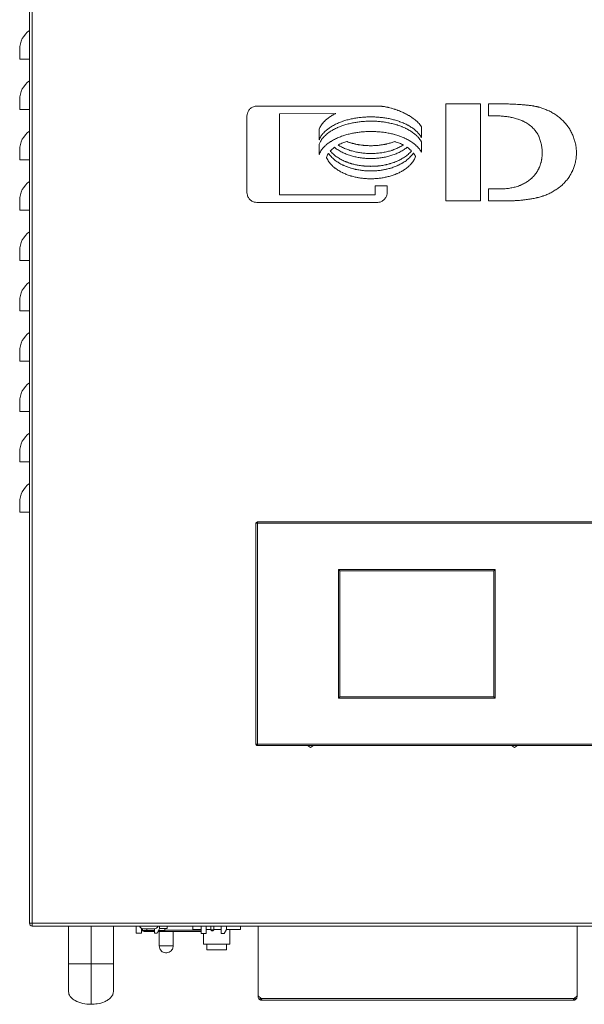
# Model space of a CAD drawing. Units: millimetres. Extents: x -313 to 1031, y -354 to 623.
# Drawn here: x -49 to 153, y -95 to 257 of the extents above; entities that cross this region are included whole.
import ezdxf

# ---------------------------------------------------------------- set-up
doc = ezdxf.new("R2010")
doc.units = ezdxf.units.MM

msp = doc.modelspace()

# ---------------------------------------------------------------- linework, layer by layer
at = {"color": 7, "linetype": 'Continuous', "lineweight": 18}
for p, q in [((-45.07, 345.64), (-45.07, -66.36)), ((-44.07, 345.64), (-44.07, -66.36)), ((79.29, 225.87), (36.27, 225.87)), ((103.85, 226.64), (116.26, 226.64)), ((103.85, 191.95), (103.85, 226.64)), ((116.26, 226.64), (116.26, 222.34)), ((119.1, 226.64), (119.1, 222.34)), ((123.73, 226.64), (119.1, 226.64)), ((123.93, 226.64), (123.73, 226.64)), ((32.7, 222.25), (32.7, 195.01)), ((44.29, 223.13), (64.46, 223.2)), ((44.29, 194.12), (44.29, 223.13)), ((116.26, 222.34), (116.23, 222.34)), ((116.23, 222.34), (116.23, 196.23)), ((119.1, 222.34), (122.63, 222.34)), ((95.06, 214.63), (95.06, 218.45)), ((58.54, 217.62), (58.54, 213.79)), ((58.54, 212.27), (58.54, 208.58)), ((95.06, 209.41), (95.06, 213.1)), ((82.85, 197.3), (78.52, 197.3)), ((78.52, 197.3), (78.52, 194.12)), ((82.85, 195.01), (82.85, 197.3)), ((78.52, 194.12), (44.29, 194.12)), ((116.23, 196.23), (116.26, 196.23)), ((116.26, 196.23), (116.26, 191.94)), ((123.26, 196.23), (119.1, 196.23)), ((119.1, 196.23), (119.1, 191.94)), ((36.27, 191.39), (79.29, 191.39)), ((116.26, 191.94), (103.85, 191.95)), ((119.1, 191.94), (124.81, 191.93)), ((35.93, -2.36), (35.93, 76.64)), ((35.93, 76.64), (36.43, 76.64)), ((36.43, 77.14), (235.43, 77.14)), ((36.43, 76.64), (36.43, 77.14)), ((36.43, 76.64), (235.43, 76.64)), ((36.43, -2.36), (36.43, 76.64)), ((121.43, 60.14), (65.43, 60.14)), ((65.43, 60.14), (65.43, 14.14)), ((65.43, 60.14), (65.93, 59.64)), ((120.93, 59.64), (121.43, 60.14)), ((121.43, 14.14), (121.43, 60.14)), ((120.93, 59.64), (65.93, 59.64)), ((65.93, 59.64), (65.93, 14.64)), ((120.93, 14.64), (120.93, 59.64)), ((65.93, 14.64), (65.43, 14.14)), ((65.43, 14.14), (121.43, 14.14)), ((65.93, 14.64), (120.93, 14.64)), ((120.93, 14.64), (121.43, 14.14)), ((35.93, -2.36), (36.43, -2.36)), ((235.43, -2.36), (36.43, -2.36)), ((36.43, -2.86), (36.43, -2.36)), ((235.43, -2.86), (36.43, -2.86)), ((55.43, -3.48), (54.35, -2.86)), ((56.5, -2.86), (55.43, -3.48)), ((128.43, -3.48), (127.35, -2.86)), ((129.5, -2.86), (128.43, -3.48)), ((-45.07, -66.36), (-44.07, -66.36)), ((-44.07, -66.36), (315.93, -66.36)), ((-44.07, -66.36), (-44.07, -67.36)), ((-44.07, -67.36), (315.93, -67.36)), ((-31.07, -67.36), (-31.07, -80.86)), ((-23.07, -67.36), (-23.07, -80.86)), ((-15.07, -80.86), (-15.07, -67.36)), ((-6.87, -69.86), (-6.87, -67.36)), ((-5.07, -69.86), (-6.87, -69.86)), ((-5.07, -68.13), (-5.07, -69.86)), ((-5.07, -68.26), (-4.81, -68.26)), ((-4.62, -68.96), (-4.62, -68.32)), ((-4.62, -68.96), (-3.12, -68.96)), ((-3.9, -69.36), (-3.04, -69.36)), ((-3.12, -68.36), (-3.12, -68.96)), ((-3.12, -68.96), (-0.37, -68.96)), ((-3.07, -69.16), (-0.37, -69.16)), ((-3.04, -69.36), (-0.37, -69.36)), ((-0.37, -69.86), (-0.37, -68.35)), ((0.63, -69.86), (-0.37, -69.86)), ((1.43, -68.36), (0.63, -69.86)), ((0.89, -69.36), (16.33, -69.36)), ((1.11, -68.96), (3.28, -68.96)), ((1.32, -69.36), (1.32, -74.46)), ((1.43, -67.36), (1.43, -68.36)), ((1.43, -68.26), (4.13, -68.26)), ((3.28, -68.26), (3.28, -68.96)), ((16.33, -68.86), (3.28, -68.86)), ((4.13, -68.26), (4.13, -67.36)), ((6.32, -74.46), (6.32, -69.36)), ((13.33, -67.36), (13.33, -68.61)), ((13.33, -68.61), (16.33, -68.61)), ((16.33, -70.06), (16.33, -67.36)), ((18.13, -70.06), (16.33, -70.06)), ((17.13, -70.06), (17.13, -73.86)), ((18.13, -67.36), (18.13, -70.06)), ((18.13, -68.61), (19.83, -68.61)), ((19.83, -68.76), (19.83, -67.36)), ((19.83, -68.76), (20.83, -68.76)), ((20.13, -69.06), (19.83, -68.76)), ((20.13, -69.06), (20.53, -69.06)), ((20.53, -69.06), (20.83, -68.76)), ((20.83, -68.76), (20.83, -67.36)), ((20.83, -68.61), (23.53, -68.61)), ((23.53, -70.06), (23.53, -67.36)), ((24.53, -70.06), (23.53, -70.06)), ((25.33, -68.56), (24.53, -70.06)), ((25.3, -68.61), (30.33, -68.61)), ((25.33, -67.36), (25.33, -68.56)), ((26.53, -73.86), (26.53, -68.61)), ((30.33, -68.61), (30.33, -67.36)), ((36.73, -92.38), (36.73, -67.36)), ((150.73, -92.38), (150.73, -67.36)), ((17.13, -73.86), (26.53, -73.86)), ((18.33, -73.86), (18.33, -75.86)), ((25.33, -75.86), (25.33, -73.86)), ((1.32, -74.46), (1.75, -74.46)), ((1.75, -74.46), (6.32, -74.46)), ((18.33, -75.86), (25.33, -75.86)), ((-31.07, -80.87), (-31.07, -90.86)), ((-23.07, -95.36), (-23.07, -80.86)), ((-15.07, -90.86), (-15.07, -80.85)), ((36.73, -92.38), (37.74, -93.26)), ((36.73, -92.66), (36.73, -92.38)), ((37.56, -93.11), (37.17, -93.59)), ((37.74, -93.26), (149.71, -93.26)), ((37.93, -93.59), (37.93, -93.86)), ((37.93, -93.86), (149.53, -93.86)), ((149.53, -93.59), (149.53, -93.86)), ((149.71, -93.26), (150.73, -92.38)), ((149.89, -93.11), (150.28, -93.59)), ((150.73, -92.38), (150.73, -92.66))]:
    msp.add_line(p, q, dxfattribs=at)
for centre, radius, start, end in [((-40.57, 246.22), 8, 124.2289, 180), ((-40.57, 228.22), 8, 124.2289, 180), ((-40.57, 210.22), 8, 124.2289, 180), ((-40.57, 192.22), 8, 124.2289, 180), ((-40.57, 174.22), 8, 124.2289, 180), ((-40.57, 156.22), 8, 124.2289, 180), ((-40.57, 138.22), 8, 124.2289, 180), ((-40.57, 120.22), 8, 124.2289, 180), ((-40.57, 102.22), 8, 124.2289, 180), ((-40.57, 84.22), 8, 124.2289, 180), ((36.43, 76.64), 0.5, 90, 180), ((-44.07, -66.36), 1, 180, 270), ((-4.27, -66.86), 1.5, 199.4712, 270), ((-4.42, -68.96), 0.2, 180, 270), ((-3.9, -68.86), 0.5, 224.7976, 269.9993), ((-3.04, -68.86), 0.5, 225.2437, 269.9995), ((-2.87, -69), 0.245, 168.9469, 218.6314), ((-5.39, -69.19), 2.35, 355.8893, 0.7597), ((-0.47, -66.86), 1.5, 270, 340.5288), ((37.93, -92.66), 1.2, 180, 230.917), ((149.53, -92.66), 1.2, 309.083, 0)]:
    msp.add_arc(centre, radius, start, end, dxfattribs=at)
for points, knots in [([(-48.57, 246.22), (-48.57, 246.22), (-48.57, 246.14), (-48.57, 245.79), (-48.57, 245.52), (-48.57, 244.82), (-48.57, 244.4), (-48.57, 243.52), (-48.57, 243.06), (-48.57, 242.64)], [0, 0, 0, 0, 0.25, 0.25, 0.5, 0.5, 0.75, 0.75, 1, 1, 1, 1]), ([(-45.07, 242.64), (-45.2, 242.64), (-46.13, 242.64), (-47.37, 242.64), (-48.42, 242.64), (-48.53, 242.64), (-48.57, 242.64)], [0, 0, 0, 0, 0.0548896, 0.4029175, 0.7509454, 1, 1, 1, 1]), ([(-48.57, 228.22), (-48.57, 228.22), (-48.57, 228.14), (-48.57, 227.79), (-48.57, 227.52), (-48.57, 226.82), (-48.57, 226.4), (-48.57, 225.52), (-48.57, 225.06), (-48.57, 224.64)], [0, 0, 0, 0, 0.25, 0.25, 0.5, 0.5, 0.75, 0.75, 1, 1, 1, 1]), ([(36.27, 225.87), (36.2, 225.87), (35.87, 225.86), (35.34, 225.77), (34.54, 225.46), (33.88, 224.99), (33.37, 224.38), (33.06, 223.87), (32.78, 223.17), (32.73, 222.61), (32.7, 222.25)], [0, 0, 0, 0, 0.035574, 0.178763, 0.282825, 0.493116, 0.599194, 0.705271, 0.811352, 1, 1, 1, 1]), ([(95.06, 218.45), (95.03, 218.5), (94.87, 218.8), (94.52, 219.29), (93.99, 219.89), (93.51, 220.35), (93.1, 220.7), (92.69, 221.04), (92.27, 221.36), (91.83, 221.67), (91.39, 221.96), (90.93, 222.25), (90.36, 222.59), (89.89, 222.85), (89.3, 223.15), (88.82, 223.39), (88.22, 223.67), (87.61, 223.94), (86.99, 224.19), (86.37, 224.43), (85.87, 224.61), (85.23, 224.82), (84.72, 224.98), (84.08, 225.16), (83.57, 225.29), (82.92, 225.44), (82.39, 225.55), (81.74, 225.67), (81.21, 225.74), (80.58, 225.81), (79.98, 225.86), (79.52, 225.87), (79.29, 225.87)], [0, 0, 0, 0, 0.011113, 0.055665, 0.100166, 0.144644, 0.166869, 0.189094, 0.233553, 0.255777, 0.278, 0.322453, 0.344677, 0.389127, 0.41135, 0.4558, 0.478023, 0.522472, 0.566921, 0.589144, 0.633593, 0.655816, 0.700266, 0.722489, 0.766939, 0.789162, 0.833614, 0.855837, 0.900291, 0.922515, 0.961214, 1, 1, 1, 1]), ([(128.88, 226.48), (128.81, 226.48), (128.48, 226.5), (127.88, 226.53), (127.08, 226.56), (126.28, 226.59), (125.62, 226.62), (125.08, 226.63), (124.56, 226.64), (124.18, 226.64), (123.93, 226.64)], [0, 0, 0, 0, 0.0403516, 0.2017583, 0.3631651, 0.5245722, 0.6859797, 0.7666832, 0.8473867, 1, 1, 1, 1]), ([(136.9, 225.51), (136.84, 225.53), (136.65, 225.58), (136.19, 225.68), (135.67, 225.79), (135.14, 225.88), (134.62, 225.96), (134.09, 226.04), (133.56, 226.1), (133.03, 226.17), (132.5, 226.22), (131.97, 226.27), (131.44, 226.32), (130.9, 226.36), (130.37, 226.39), (129.74, 226.43), (129.24, 226.46), (128.88, 226.48)], [0, 0, 0, 0, 0.024706, 0.07412, 0.172961, 0.222372, 0.271784, 0.370611, 0.420022, 0.469433, 0.568257, 0.617667, 0.667078, 0.7659, 0.815311, 0.864721, 1, 1, 1, 1]), ([(150.52, 209.01), (150.52, 209.07), (150.52, 209.41), (150.5, 210.01), (150.43, 210.8), (150.33, 211.6), (150.18, 212.39), (150.03, 213.03), (149.85, 213.68), (149.65, 214.31), (149.37, 215.06), (149.11, 215.68), (148.82, 216.28), (148.51, 216.87), (148.11, 217.56), (147.74, 218.12), (147.36, 218.66), (146.95, 219.19), (146.43, 219.81), (145.98, 220.3), (145.51, 220.77), (145.03, 221.23), (144.42, 221.75), (143.89, 222.16), (143.35, 222.55), (142.8, 222.93), (142.12, 223.35), (141.43, 223.74), (140.71, 224.11), (139.99, 224.44), (139.25, 224.75), (138.49, 225.03), (137.71, 225.29), (137.17, 225.44), (136.9, 225.51)], [0, 0, 0, 0, 0.008669, 0.043356, 0.078043, 0.11273, 0.147418, 0.182105, 0.199445, 0.234133, 0.26882, 0.303508, 0.320848, 0.355535, 0.390223, 0.42491, 0.442249, 0.476936, 0.511623, 0.546309, 0.563649, 0.598335, 0.63302, 0.667706, 0.685045, 0.71973, 0.754415, 0.789099, 0.823783, 0.858467, 0.893151, 0.927834, 0.96389, 1, 1, 1, 1]), ([(-45.07, 224.64), (-45.2, 224.64), (-46.13, 224.64), (-47.37, 224.64), (-48.42, 224.64), (-48.53, 224.64), (-48.57, 224.64)], [0, 0, 0, 0, 0.05489, 0.402918, 0.750945, 1, 1, 1, 1]), ([(64.46, 223.2), (64.4, 223.17), (64.1, 223.02), (63.69, 222.81), (63.11, 222.48), (62.65, 222.2), (62.1, 221.83), (61.67, 221.51), (61.25, 221.18), (60.84, 220.83), (60.46, 220.46), (60, 219.98), (59.57, 219.47), (59.01, 218.67), (58.72, 218.02), (58.54, 217.62)], [0, 0, 0, 0, 0.024039, 0.120216, 0.168297, 0.264479, 0.312561, 0.408754, 0.456837, 0.504921, 0.601135, 0.649222, 0.745464, 0.841732, 1, 1, 1, 1]), ([(58.54, 213.79), (58.57, 213.85), (58.69, 214.17), (58.95, 214.71), (59.31, 215.27), (59.63, 215.7), (59.96, 216.12), (60.32, 216.51), (60.8, 216.97), (61.21, 217.32), (61.63, 217.65), (62.05, 217.97), (62.49, 218.27), (63.06, 218.63), (63.64, 218.96), (64.23, 219.27), (64.83, 219.56), (65.44, 219.83), (66.18, 220.13), (66.81, 220.36), (67.44, 220.57), (68.08, 220.77), (68.85, 220.98), (69.62, 221.17), (70.41, 221.34), (71.19, 221.49), (71.98, 221.62), (72.78, 221.73), (73.57, 221.82), (74.37, 221.89), (75.17, 221.94), (76.04, 221.98), (76.65, 221.98), (76.99, 221.99)], [0, 0, 0, 0, 0.00942, 0.047165, 0.084895, 0.103739, 0.122582, 0.16029, 0.179132, 0.216831, 0.235671, 0.254512, 0.292203, 0.311043, 0.34873, 0.386415, 0.405255, 0.442939, 0.480622, 0.518304, 0.537143, 0.574824, 0.612505, 0.650186, 0.687867, 0.725547, 0.763227, 0.800907, 0.838586, 0.876266, 0.913946, 0.951625, 1, 1, 1, 1]), ([(76.99, 221.99), (77.06, 221.99), (77.39, 221.99), (77.99, 221.98), (78.79, 221.94), (79.59, 221.89), (80.39, 221.82), (81.18, 221.73), (81.98, 221.63), (82.77, 221.5), (83.55, 221.35), (84.33, 221.18), (84.98, 221.02), (85.62, 220.85), (86.26, 220.66), (86.9, 220.45), (87.53, 220.23), (88.15, 219.99), (88.77, 219.73), (89.37, 219.46), (89.85, 219.22), (90.44, 218.91), (90.9, 218.64), (91.47, 218.29), (91.91, 217.99), (92.34, 217.67), (92.76, 217.34), (93.16, 216.99), (93.55, 216.62), (93.92, 216.24), (94.47, 215.61), (94.83, 215), (95.06, 214.63)], [0, 0, 0, 0, 0.009844, 0.049224, 0.088603, 0.127983, 0.167362, 0.206742, 0.246122, 0.285502, 0.324882, 0.364262, 0.403643, 0.423332, 0.462713, 0.502095, 0.521784, 0.561166, 0.600549, 0.620239, 0.659623, 0.679313, 0.7187, 0.73839, 0.77778, 0.79747, 0.817161, 0.856558, 0.87625, 0.895942, 0.935353, 1, 1, 1, 1]), ([(122.63, 222.34), (122.69, 222.34), (123.02, 222.32), (123.62, 222.29), (124.42, 222.22), (125.22, 222.14), (126.01, 222.03), (126.67, 221.92), (127.32, 221.79), (127.97, 221.65), (128.75, 221.45), (129.39, 221.26), (130.02, 221.04), (130.64, 220.81), (131.26, 220.54), (131.86, 220.25), (132.44, 219.94), (133.13, 219.52), (133.67, 219.13), (134.2, 218.72), (134.7, 218.28), (135.17, 217.81), (135.61, 217.31), (136.02, 216.78), (136.47, 216.11), (136.79, 215.53), (137.09, 214.93), (137.35, 214.32), (137.62, 213.56), (137.83, 212.79), (138, 212.01), (138.13, 211.22), (138.24, 210.18), (138.26, 209.4), (138.27, 208.88)], [0, 0, 0, 0, 0.0085657, 0.0428305, 0.0770956, 0.1113612, 0.1456272, 0.1798938, 0.1970257, 0.2312934, 0.2655621, 0.2998318, 0.3169641, 0.351236, 0.3855095, 0.4026424, 0.4369189, 0.4711976, 0.5054786, 0.5226124, 0.5568966, 0.5911826, 0.6083169, 0.6426042, 0.6768915, 0.7111778, 0.7283119, 0.7625957, 0.7968773, 0.8311567, 0.8654337, 0.8997086, 0.9339817, 1, 1, 1, 1]), ([(76.99, 220.46), (76.93, 220.46), (76.59, 220.46), (75.99, 220.45), (75.19, 220.41), (74.39, 220.36), (73.6, 220.29), (72.8, 220.2), (72.01, 220.1), (71.22, 219.97), (70.43, 219.82), (69.65, 219.65), (68.87, 219.46), (68.1, 219.25), (67.34, 219.01), (66.58, 218.75), (65.83, 218.46), (65.22, 218.2), (64.61, 217.93), (64.01, 217.63), (63.43, 217.31), (62.85, 216.97), (62.41, 216.69), (61.86, 216.3), (61.43, 215.98), (61.03, 215.64), (60.63, 215.28), (60.25, 214.9), (59.9, 214.51), (59.64, 214.2), (59.32, 213.77), (58.92, 213.14), (58.68, 212.58), (58.54, 212.27)], [0, 0, 0, 0, 0.009421, 0.047105, 0.084789, 0.122474, 0.160159, 0.197843, 0.235528, 0.273213, 0.310898, 0.348584, 0.386269, 0.423955, 0.461642, 0.499328, 0.537016, 0.574704, 0.593546, 0.631235, 0.668926, 0.687768, 0.725462, 0.744304, 0.782002, 0.800846, 0.819689, 0.857397, 0.876242, 0.895087, 0.913933, 0.951663, 1, 1, 1, 1]), ([(95.06, 213.1), (95.03, 213.16), (94.87, 213.45), (94.54, 213.96), (94.12, 214.48), (93.76, 214.87), (93.39, 215.25), (92.99, 215.61), (92.58, 215.95), (92.16, 216.28), (91.73, 216.59), (91.17, 216.95), (90.71, 217.23), (90.13, 217.55), (89.65, 217.79), (89.05, 218.08), (88.56, 218.29), (87.94, 218.54), (87.32, 218.78), (86.69, 218.99), (86.05, 219.19), (85.41, 219.38), (84.63, 219.58), (83.98, 219.73), (83.33, 219.86), (82.68, 219.98), (81.89, 220.11), (81.09, 220.22), (80.3, 220.3), (79.5, 220.37), (78.68, 220.42), (77.85, 220.45), (77.28, 220.46), (76.99, 220.46)], [0, 0, 0, 0, 0.009846, 0.049281, 0.088704, 0.108399, 0.128093, 0.167499, 0.187192, 0.206885, 0.246282, 0.265974, 0.305367, 0.325059, 0.364449, 0.38414, 0.423529, 0.44322, 0.482607, 0.521993, 0.541685, 0.58107, 0.620456, 0.659841, 0.679532, 0.718916, 0.758301, 0.797685, 0.837069, 0.876453, 0.915837, 0.957906, 1, 1, 1, 1]), ([(58.54, 208.58), (58.57, 208.64), (58.69, 208.95), (58.95, 209.5), (59.31, 210.06), (59.63, 210.49), (59.97, 210.9), (60.33, 211.3), (60.71, 211.67), (61.11, 212.02), (61.52, 212.36), (62.06, 212.76), (62.5, 213.06), (63.06, 213.41), (63.64, 213.75), (64.24, 214.05), (64.84, 214.34), (65.45, 214.61), (66.19, 214.91), (66.81, 215.14), (67.45, 215.35), (68.08, 215.55), (68.85, 215.76), (69.63, 215.96), (70.41, 216.13), (71.2, 216.27), (71.99, 216.4), (72.78, 216.51), (73.58, 216.6), (74.37, 216.67), (75.17, 216.72), (76.05, 216.76), (76.65, 216.77), (76.99, 216.77)], [0, 0, 0, 0, 0.009423, 0.047179, 0.084921, 0.103771, 0.12262, 0.16034, 0.179187, 0.198035, 0.235742, 0.254589, 0.292291, 0.311137, 0.348836, 0.386533, 0.405378, 0.443074, 0.480769, 0.518463, 0.537307, 0.575001, 0.612693, 0.650386, 0.688078, 0.72577, 0.763462, 0.801153, 0.838845, 0.876536, 0.914227, 0.951918, 1, 1, 1, 1]), ([(76.99, 216.77), (77.06, 216.77), (77.39, 216.77), (77.99, 216.76), (78.79, 216.72), (79.59, 216.67), (80.39, 216.6), (81.18, 216.52), (81.98, 216.41), (82.77, 216.28), (83.55, 216.13), (84.33, 215.96), (84.98, 215.8), (85.62, 215.63), (86.26, 215.44), (86.9, 215.23), (87.53, 215.01), (88.15, 214.77), (88.77, 214.52), (89.37, 214.24), (89.85, 214), (90.44, 213.69), (90.9, 213.42), (91.47, 213.07), (91.91, 212.77), (92.34, 212.45), (92.76, 212.12), (93.16, 211.78), (93.55, 211.41), (93.92, 211.02), (94.47, 210.39), (94.83, 209.78), (95.06, 209.41)], [0, 0, 0, 0, 0.009844, 0.049224, 0.088603, 0.127983, 0.167362, 0.206742, 0.246122, 0.285502, 0.324882, 0.364263, 0.403644, 0.423333, 0.462714, 0.502095, 0.521784, 0.561167, 0.60055, 0.62024, 0.659624, 0.679314, 0.718701, 0.738391, 0.777781, 0.797472, 0.817162, 0.85656, 0.876251, 0.895944, 0.935355, 1, 1, 1, 1]), ([(65.31, 211.94), (65.37, 211.97), (65.67, 212.13), (66.21, 212.39), (67.16, 212.8), (67.9, 213.05), (68.39, 213.21)], [0, 0, 0, 0, 0.06006, 0.300389, 0.540701, 1, 1, 1, 1]), ([(88.64, 211.92), (88.59, 211.89), (88.31, 211.71), (87.78, 211.41), (87.07, 211.04), (86.35, 210.71), (85.61, 210.4), (84.98, 210.18), (84.35, 209.97), (83.71, 209.77), (82.93, 209.57), (82.15, 209.4), (81.37, 209.25), (80.58, 209.12), (79.78, 209.03), (78.98, 208.95), (78.19, 208.91), (77.39, 208.88), (76.59, 208.88), (75.79, 208.91), (74.99, 208.95), (74.19, 209.03), (73.4, 209.13), (72.6, 209.25), (71.82, 209.4), (71.04, 209.58), (70.26, 209.78), (69.5, 210.01), (68.74, 210.27), (67.99, 210.56), (67.26, 210.88), (66.66, 211.17), (66.01, 211.52), (65.6, 211.76), (65.31, 211.94)], [0, 0, 0, 0, 0.00819, 0.040961, 0.07373, 0.106498, 0.139265, 0.172031, 0.188412, 0.221178, 0.253943, 0.286708, 0.319473, 0.352238, 0.385002, 0.417766, 0.45053, 0.483294, 0.516058, 0.548822, 0.581586, 0.61435, 0.647114, 0.679879, 0.712643, 0.745408, 0.778173, 0.810939, 0.843705, 0.876472, 0.909239, 0.942007, 0.958388, 1, 1, 1, 1]), ([(68.39, 213.21), (68.45, 213.18), (68.76, 213.06), (69.2, 212.91), (69.71, 212.74), (70.09, 212.63), (70.61, 212.49), (71.12, 212.35), (71.77, 212.21), (72.3, 212.1), (72.82, 212.01), (73.35, 211.93), (73.88, 211.86), (74.54, 211.79), (75.07, 211.75), (75.61, 211.71), (76.14, 211.69), (76.67, 211.68), (77.34, 211.68), (77.87, 211.69), (78.54, 211.72), (79.07, 211.76), (79.73, 211.82), (80.26, 211.88), (80.79, 211.96), (81.32, 212.04), (81.84, 212.13), (82.37, 212.24), (82.89, 212.36), (83.4, 212.49), (83.92, 212.64), (84.38, 212.78), (84.92, 212.95), (85.34, 213.11), (85.54, 213.18)], [0, 0, 0, 0, 0.011419, 0.057103, 0.079942, 0.102781, 0.12562, 0.171303, 0.194141, 0.239824, 0.262662, 0.285501, 0.331182, 0.354021, 0.399702, 0.422541, 0.445379, 0.49106, 0.513899, 0.55958, 0.582418, 0.628099, 0.650938, 0.696619, 0.719458, 0.742296, 0.787978, 0.810817, 0.833656, 0.879338, 0.902177, 0.925016, 0.96249, 1, 1, 1, 1]), ([(85.54, 213.18), (85.6, 213.16), (85.92, 213.06), (86.49, 212.87), (87.47, 212.5), (88.18, 212.15), (88.64, 211.92)], [0, 0, 0, 0, 0.0596206, 0.2981472, 0.5366812, 1, 1, 1, 1]), ([(-48.57, 210.22), (-48.57, 210.22), (-48.57, 210.14), (-48.57, 209.79), (-48.57, 209.52), (-48.57, 208.82), (-48.57, 208.4), (-48.57, 207.52), (-48.57, 207.06), (-48.57, 206.64)], [0, 0, 0, 0, 0.25, 0.25, 0.5, 0.5, 0.75, 0.75, 1, 1, 1, 1]), ([(61.86, 208.93), (61.82, 208.87), (61.64, 208.6), (61.37, 208.12), (61.2, 207.68), (61.12, 207.48)], [0, 0, 0, 0, 0.122704, 0.614224, 1, 1, 1, 1]), ([(61.12, 207.48), (61.14, 207.42), (61.28, 207.12), (61.66, 206.38), (62.25, 205.55), (62.84, 204.9), (63.19, 204.55), (63.55, 204.21), (63.93, 203.89), (64.42, 203.51), (64.83, 203.22), (65.35, 202.88), (65.77, 202.62), (66.31, 202.32), (66.75, 202.09), (67.31, 201.82), (67.77, 201.62), (68.34, 201.39), (68.92, 201.17), (69.51, 200.97), (70.11, 200.79), (70.71, 200.63), (71.43, 200.45), (72.04, 200.33), (72.65, 200.21), (73.26, 200.11), (74, 200.02), (74.74, 199.94), (75.48, 199.89), (76.23, 199.86), (76.97, 199.85), (77.59, 199.85), (78.21, 199.88), (78.83, 199.91), (79.57, 199.97), (80.31, 200.06), (81.05, 200.16), (81.79, 200.29), (82.39, 200.42), (83, 200.56), (83.6, 200.71), (84.31, 200.92), (84.9, 201.12), (85.49, 201.33), (85.95, 201.51), (86.52, 201.75), (87.08, 202.01), (87.64, 202.3), (88.18, 202.6), (88.6, 202.86), (89.12, 203.2), (89.53, 203.48), (90.02, 203.86), (90.4, 204.18), (90.76, 204.52), (91.12, 204.87), (91.54, 205.33), (92, 205.92), (92.53, 206.71), (92.81, 207.36), (92.99, 207.79)], [0, 0, 0, 0, 0.005349, 0.026774, 0.066756, 0.086685, 0.096645, 0.106604, 0.12653, 0.136489, 0.156412, 0.166371, 0.186293, 0.196252, 0.216173, 0.226132, 0.246052, 0.25601, 0.27593, 0.295849, 0.305808, 0.325727, 0.345646, 0.365565, 0.375523, 0.395441, 0.41536, 0.435278, 0.455197, 0.475115, 0.495033, 0.514951, 0.524909, 0.544828, 0.564746, 0.584664, 0.604583, 0.624501, 0.64442, 0.654378, 0.674297, 0.694216, 0.714136, 0.724094, 0.744014, 0.753972, 0.773893, 0.793813, 0.803772, 0.823694, 0.833653, 0.853576, 0.863535, 0.88346, 0.893419, 0.903378, 0.923307, 0.943238, 0.963173, 1, 1, 1, 1]), ([(92.21, 209.04), (92.17, 208.99), (91.99, 208.71), (91.46, 208.02), (90.71, 207.25), (89.9, 206.56), (89.25, 206.08), (88.7, 205.71), (88.24, 205.44), (87.89, 205.24), (87.42, 204.98), (86.95, 204.75), (86.46, 204.53), (85.97, 204.32), (85.47, 204.12), (84.85, 203.9), (84.34, 203.73), (83.83, 203.58), (83.31, 203.43), (82.8, 203.31), (82.14, 203.16), (81.62, 203.06), (80.96, 202.95), (80.44, 202.87), (79.77, 202.79), (79.11, 202.73), (78.44, 202.68), (77.78, 202.66), (77.25, 202.65), (76.58, 202.65), (75.91, 202.66), (75.25, 202.7), (74.58, 202.75), (74.05, 202.81), (73.39, 202.89), (72.86, 202.97), (72.21, 203.09), (71.68, 203.2), (71.16, 203.31), (70.64, 203.44), (70.13, 203.58), (69.49, 203.78), (68.99, 203.95), (68.49, 204.13), (67.99, 204.33), (67.5, 204.54), (67.02, 204.76), (66.54, 205), (66.07, 205.25), (65.61, 205.52), (65.15, 205.8), (64.6, 206.18), (63.96, 206.66), (63.36, 207.19), (62.62, 207.91), (62.16, 208.53), (61.86, 208.93)], [0, 0, 0, 0, 0.005863, 0.029338, 0.076383, 0.099848, 0.123311, 0.146772, 0.158499, 0.170226, 0.181953, 0.205411, 0.217138, 0.228864, 0.252322, 0.264048, 0.287505, 0.299231, 0.310958, 0.334414, 0.34614, 0.369596, 0.381322, 0.404777, 0.416504, 0.439959, 0.463414, 0.475141, 0.498595, 0.510322, 0.533777, 0.557232, 0.568958, 0.592413, 0.60414, 0.627595, 0.639322, 0.662777, 0.674504, 0.68623, 0.709686, 0.721413, 0.744869, 0.756596, 0.768322, 0.79178, 0.803507, 0.815233, 0.838692, 0.850419, 0.862146, 0.885607, 0.909069, 0.932534, 0.956001, 1, 1, 1, 1]), ([(63.99, 211.1), (63.94, 211.06), (63.67, 210.86), (63.31, 210.57), (62.86, 210.15), (62.63, 209.9), (62.49, 209.75)], [0, 0, 0, 0, 0.099083, 0.495718, 0.693923, 1, 1, 1, 1]), ([(62.49, 209.75), (62.54, 209.7), (62.76, 209.45), (63.17, 209.02), (63.77, 208.48), (64.6, 207.81), (65.5, 207.23), (66.43, 206.71), (67.15, 206.35), (67.76, 206.08), (68.25, 205.88), (68.75, 205.69), (69.25, 205.51), (69.76, 205.35), (70.14, 205.24), (70.66, 205.09), (71.17, 204.96), (71.7, 204.85), (72.22, 204.74), (72.74, 204.65), (73.4, 204.54), (73.93, 204.48), (74.46, 204.42), (74.99, 204.37), (75.53, 204.34), (76.19, 204.31), (76.72, 204.3), (77.39, 204.3), (77.92, 204.31), (78.59, 204.34), (79.12, 204.38), (79.65, 204.43), (80.18, 204.49), (80.71, 204.56), (81.37, 204.67), (81.9, 204.76), (82.42, 204.87), (82.94, 204.99), (83.45, 205.13), (83.97, 205.27), (84.48, 205.43), (84.98, 205.6), (85.48, 205.78), (85.86, 205.93), (86.35, 206.13), (86.96, 206.41), (87.67, 206.77), (88.6, 207.29), (89.49, 207.89), (90.34, 208.58), (90.97, 209.15), (91.35, 209.59), (91.55, 209.81)], [0, 0, 0, 0, 0.006258, 0.031307, 0.056353, 0.081397, 0.131537, 0.156576, 0.181614, 0.206651, 0.219167, 0.231683, 0.256719, 0.269235, 0.281751, 0.294268, 0.319303, 0.331819, 0.344335, 0.369369, 0.381885, 0.40692, 0.419436, 0.431952, 0.456986, 0.469502, 0.494536, 0.507052, 0.532086, 0.544602, 0.569636, 0.582152, 0.594668, 0.619703, 0.632219, 0.657253, 0.669769, 0.682286, 0.707321, 0.719837, 0.732353, 0.757388, 0.769905, 0.782421, 0.794937, 0.819974, 0.845012, 0.87005, 0.920184, 0.945227, 0.972531, 1, 1, 1, 1]), ([(76.99, 207.1), (76.93, 207.1), (76.59, 207.1), (75.73, 207.12), (74.66, 207.19), (73.6, 207.31), (72.81, 207.43), (72.02, 207.58), (70.98, 207.8), (69.95, 208.08), (68.93, 208.42), (68.19, 208.7), (67.45, 209.01), (66.72, 209.35), (66.02, 209.73), (65.32, 210.14), (64.64, 210.59), (64.21, 210.93), (63.99, 211.1)], [0, 0, 0, 0, 0.01444, 0.072204, 0.187774, 0.245539, 0.303304, 0.361069, 0.418835, 0.534422, 0.59219, 0.649959, 0.707729, 0.7655, 0.823274, 0.881049, 0.940425, 1, 1, 1, 1]), ([(90, 211.1), (89.95, 211.06), (89.69, 210.85), (89.2, 210.5), (88.53, 210.06), (87.84, 209.66), (87.13, 209.29), (86.4, 208.95), (85.66, 208.64), (84.91, 208.37), (84.15, 208.12), (83.12, 207.83), (82.08, 207.59), (81.03, 207.41), (80.24, 207.3), (79.44, 207.21), (78.36, 207.12), (77.54, 207.11), (76.99, 207.1)], [0, 0, 0, 0, 0.0144335, 0.0721911, 0.1299447, 0.1876954, 0.2454437, 0.3031901, 0.360935, 0.4186787, 0.4764214, 0.5341634, 0.6496977, 0.707438, 0.765178, 0.8229176, 0.880657, 1, 1, 1, 1]), ([(91.55, 209.81), (91.5, 209.86), (91.36, 210), (91.04, 210.3), (90.58, 210.69), (90.19, 210.96), (90, 211.1)], [0, 0, 0, 0, 0.09907, 0.297245, 0.647851, 1, 1, 1, 1]), ([(92.99, 207.79), (92.96, 207.85), (92.87, 208.02), (92.7, 208.33), (92.47, 208.69), (92.29, 208.93), (92.21, 209.04)], [0, 0, 0, 0, 0.134563, 0.403764, 0.701384, 1, 1, 1, 1]), ([(138.27, 208.88), (138.27, 208.82), (138.27, 208.48), (138.24, 207.88), (138.17, 207.22), (138.06, 206.56), (137.96, 206.04), (137.79, 205.39), (137.63, 204.88), (137.4, 204.25), (137.19, 203.76), (136.9, 203.16), (136.64, 202.7), (136.28, 202.13), (135.9, 201.59), (135.48, 201.07), (135.03, 200.57), (134.66, 200.19), (134.16, 199.74), (133.65, 199.32), (133.11, 198.93), (132.55, 198.57), (131.97, 198.23), (131.26, 197.86), (130.65, 197.59), (130.03, 197.35), (129.4, 197.13), (128.63, 196.9), (127.86, 196.71), (127.07, 196.55), (126.28, 196.42), (125.49, 196.33), (124.48, 196.25), (123.73, 196.24), (123.26, 196.23)], [0, 0, 0, 0, 0.009076, 0.045395, 0.081716, 0.099869, 0.136191, 0.154345, 0.190668, 0.208822, 0.245145, 0.263299, 0.299624, 0.317778, 0.354102, 0.390427, 0.408581, 0.444904, 0.463058, 0.49938, 0.535701, 0.553854, 0.590173, 0.626491, 0.662807, 0.68096, 0.717275, 0.753588, 0.789901, 0.826212, 0.862522, 0.898832, 0.93514, 1, 1, 1, 1]), ([(142.31, 195.42), (142.36, 195.45), (142.65, 195.61), (143.05, 195.86), (143.61, 196.22), (144.05, 196.53), (144.58, 196.93), (144.99, 197.27), (145.49, 197.71), (145.87, 198.08), (146.25, 198.46), (146.61, 198.86), (146.96, 199.26), (147.29, 199.68), (147.61, 200.11), (147.91, 200.54), (148.2, 200.99), (148.41, 201.34), (148.67, 201.8), (148.92, 202.27), (149.14, 202.76), (149.36, 203.24), (149.6, 203.86), (149.94, 204.88), (150.21, 205.91), (150.38, 206.97), (150.49, 207.91), (150.51, 208.59), (150.52, 209.01)], [0, 0, 0, 0, 0.012013, 0.060077, 0.084104, 0.132168, 0.156196, 0.204261, 0.228288, 0.276354, 0.300382, 0.324409, 0.372476, 0.396503, 0.420531, 0.468597, 0.492625, 0.516653, 0.54068, 0.588747, 0.612775, 0.636802, 0.684869, 0.732936, 0.82917, 0.877238, 0.925306, 1, 1, 1, 1]), ([(-45.07, 206.64), (-45.2, 206.64), (-46.13, 206.64), (-47.37, 206.64), (-48.42, 206.64), (-48.53, 206.64), (-48.57, 206.64)], [0, 0, 0, 0, 0.05489, 0.402918, 0.750945, 1, 1, 1, 1]), ([(32.7, 195.01), (32.7, 194.94), (32.71, 194.61), (32.8, 194.07), (33.11, 193.25), (33.58, 192.57), (34.2, 192.05), (34.71, 191.74), (35.39, 191.46), (35.93, 191.42), (36.27, 191.39)], [0, 0, 0, 0, 0.035539, 0.178516, 0.2856, 0.502074, 0.609588, 0.714816, 0.818426, 1, 1, 1, 1]), ([(79.29, 191.39), (79.35, 191.39), (79.69, 191.39), (80.21, 191.49), (81.02, 191.8), (81.67, 192.27), (82.18, 192.88), (82.49, 193.39), (82.78, 194.1), (82.82, 194.65), (82.85, 195.01)], [0, 0, 0, 0, 0.035565, 0.178728, 0.282597, 0.492484, 0.598643, 0.704802, 0.810965, 1, 1, 1, 1]), ([(124.81, 191.93), (124.87, 191.93), (125.21, 191.93), (125.81, 191.93), (126.61, 191.95), (127.41, 191.97), (128.07, 192), (128.74, 192.03), (129.27, 192.06), (129.94, 192.11), (130.6, 192.17), (131.26, 192.23), (131.93, 192.31), (132.45, 192.37), (133.12, 192.46), (133.64, 192.54), (134.3, 192.65), (134.83, 192.75), (135.48, 192.88), (136, 192.99), (136.52, 193.11), (137.04, 193.24), (137.55, 193.38), (138.07, 193.53), (138.45, 193.64), (138.95, 193.81), (139.58, 194.04), (140.32, 194.34), (141.25, 194.77), (141.89, 195.16), (142.31, 195.42)], [0, 0, 0, 0, 0.011075, 0.055377, 0.099679, 0.143981, 0.188283, 0.210434, 0.254736, 0.276887, 0.321189, 0.365491, 0.387642, 0.431945, 0.454096, 0.498399, 0.520549, 0.564853, 0.587004, 0.631308, 0.653459, 0.67561, 0.719915, 0.742066, 0.764217, 0.786369, 0.830678, 0.87499, 0.919306, 1, 1, 1, 1]), ([(-48.57, 192.22), (-48.57, 192.22), (-48.57, 192.14), (-48.57, 191.79), (-48.57, 191.52), (-48.57, 190.82), (-48.57, 190.4), (-48.57, 189.52), (-48.57, 189.06), (-48.57, 188.64)], [0, 0, 0, 0, 0.25, 0.25, 0.5, 0.5, 0.75, 0.75, 1, 1, 1, 1]), ([(-45.07, 188.64), (-45.2, 188.64), (-46.13, 188.64), (-47.37, 188.64), (-48.42, 188.64), (-48.53, 188.64), (-48.57, 188.64)], [0, 0, 0, 0, 0.0548896, 0.4029175, 0.7509454, 1, 1, 1, 1]), ([(-48.57, 174.22), (-48.57, 174.22), (-48.57, 174.14), (-48.57, 173.79), (-48.57, 173.52), (-48.57, 172.82), (-48.57, 172.4), (-48.57, 171.52), (-48.57, 171.06), (-48.57, 170.64)], [0, 0, 0, 0, 0.25, 0.25, 0.5, 0.5, 0.75, 0.75, 1, 1, 1, 1]), ([(-45.07, 170.64), (-45.2, 170.64), (-46.13, 170.64), (-47.37, 170.64), (-48.42, 170.64), (-48.53, 170.64), (-48.57, 170.64)], [0, 0, 0, 0, 0.05489, 0.402918, 0.750945, 1, 1, 1, 1]), ([(-48.57, 156.22), (-48.57, 156.22), (-48.57, 156.14), (-48.57, 155.79), (-48.57, 155.52), (-48.57, 154.82), (-48.57, 154.4), (-48.57, 153.52), (-48.57, 153.06), (-48.57, 152.64)], [0, 0, 0, 0, 0.25, 0.25, 0.5, 0.5, 0.75, 0.75, 1, 1, 1, 1]), ([(-45.07, 152.64), (-45.2, 152.64), (-46.13, 152.64), (-47.37, 152.64), (-48.42, 152.64), (-48.53, 152.64), (-48.57, 152.64)], [0, 0, 0, 0, 0.05489, 0.402918, 0.750945, 1, 1, 1, 1]), ([(-48.57, 138.22), (-48.57, 138.22), (-48.57, 138.14), (-48.57, 137.79), (-48.57, 137.52), (-48.57, 136.82), (-48.57, 136.4), (-48.57, 135.52), (-48.57, 135.06), (-48.57, 134.64)], [0, 0, 0, 0, 0.25, 0.25, 0.5, 0.5, 0.75, 0.75, 1, 1, 1, 1]), ([(-48.57, 138.22), (-48.57, 138.22), (-48.57, 138.22), (-48.57, 138.2), (-48.57, 138.18), (-48.57, 138.14), (-48.57, 138.09), (-48.57, 138.04), (-48.57, 137.95), (-48.57, 137.82), (-48.57, 137.64), (-48.57, 137.42), (-48.57, 137.18), (-48.57, 136.91), (-48.57, 136.51), (-48.57, 136.09), (-48.57, 135.64), (-48.57, 135.31), (-48.57, 135.02), (-48.57, 134.8), (-48.57, 134.69), (-48.57, 134.64)], [0, 0, 0, 0, 0.034293, 0.068586, 0.102879, 0.137172, 0.171466, 0.205759, 0.240052, 0.305082, 0.370119, 0.435116, 0.500105, 0.565497, 0.630177, 0.759982, 0.81999, 0.880003, 0.93973, 0.977443, 1, 1, 1, 1]), ([(-45.07, 134.64), (-45.2, 134.64), (-46.13, 134.64), (-47.37, 134.64), (-48.42, 134.64), (-48.53, 134.64), (-48.57, 134.64)], [0, 0, 0, 0, 0.0548896, 0.4029175, 0.7509454, 1, 1, 1, 1]), ([(-48.57, 120.22), (-48.57, 120.22), (-48.57, 120.14), (-48.57, 119.79), (-48.57, 119.52), (-48.57, 118.82), (-48.57, 118.4), (-48.57, 117.52), (-48.57, 117.06), (-48.57, 116.64)], [0, 0, 0, 0, 0.25, 0.25, 0.5, 0.5, 0.75, 0.75, 1, 1, 1, 1]), ([(-45.07, 116.64), (-45.2, 116.64), (-46.13, 116.64), (-47.37, 116.64), (-48.42, 116.64), (-48.53, 116.64), (-48.57, 116.64)], [0, 0, 0, 0, 0.05489, 0.402918, 0.750945, 1, 1, 1, 1]), ([(-48.57, 102.22), (-48.57, 102.22), (-48.57, 102.14), (-48.57, 101.79), (-48.57, 101.52), (-48.57, 100.82), (-48.57, 100.4), (-48.57, 99.52), (-48.57, 99.06), (-48.57, 98.64)], [0, 0, 0, 0, 0.25, 0.25, 0.5, 0.5, 0.75, 0.75, 1, 1, 1, 1]), ([(-45.07, 98.64), (-45.2, 98.64), (-46.13, 98.64), (-47.37, 98.64), (-48.42, 98.64), (-48.53, 98.64), (-48.57, 98.64)], [0, 0, 0, 0, 0.0548896, 0.4029175, 0.7509454, 1, 1, 1, 1]), ([(-48.57, 84.22), (-48.57, 84.22), (-48.57, 84.14), (-48.57, 83.79), (-48.57, 83.52), (-48.57, 82.82), (-48.57, 82.4), (-48.57, 81.52), (-48.57, 81.06), (-48.57, 80.64)], [0, 0, 0, 0, 0.25, 0.25, 0.5, 0.5, 0.75, 0.75, 1, 1, 1, 1]), ([(-45.07, 80.64), (-45.2, 80.64), (-46.13, 80.64), (-47.37, 80.64), (-48.42, 80.64), (-48.53, 80.64), (-48.57, 80.64)], [0, 0, 0, 0, 0.0548896, 0.4029175, 0.7509454, 1, 1, 1, 1]), ([(36.43, -2.86), (36.37, -2.85), (36.26, -2.84), (36.11, -2.75), (35.99, -2.63), (35.94, -2.49), (35.93, -2.39), (35.93, -2.36), (35.93, -2.36)], [0, 0, 0, 0, 0.214694, 0.429387, 0.644081, 0.858775, 0.999872, 1, 1, 1, 1]), ([(-4.42, -69.16), (-4.41, -69.16), (-4.37, -69.16), (-4.07, -69.16), (-3.62, -69.16), (-3.25, -69.16), (-3.07, -69.16)], [0, 0, 0, 0, 0.243038, 0.5, 0.756962, 1, 1, 1, 1]), ([(-4.4, -68.86), (-4.4, -68.93), (-4.4, -69), (-4.36, -69.05), (-4.36, -69.05)], [0, 0, 0, 0, 0.990814, 1, 1, 1, 1]), ([(-4.27, -68.36), (-4.25, -68.36), (-4.21, -68.36), (-3.96, -68.36), (-3.65, -68.36), (-3.12, -68.36), (-2.37, -68.36), (-1.63, -68.36), (-1.1, -68.36), (-0.79, -68.36), (-0.54, -68.36), (-0.5, -68.36), (-0.47, -68.36)], [0, 0, 0, 0, 0.123935, 0.18789, 0.251758, 0.373926, 0.5, 0.626074, 0.748242, 0.812196, 0.876065, 1, 1, 1, 1]), ([(0.83, -69.16), (0.97, -69.16), (1.24, -69.16), (1.65, -69.16), (2.04, -69.16), (2.39, -69.16), (2.69, -69.16), (2.91, -69.16), (3.05, -69.16), (3.07, -69.16), (3.08, -69.16)], [0, 0, 0, 0, 0.125042, 0.250002, 0.375085, 0.500002, 0.625085, 0.750002, 0.875042, 1, 1, 1, 1]), ([(1.32, -74.46), (1.35, -74.77), (1.4, -75.22), (1.71, -75.84), (2.11, -76.34), (2.77, -76.78), (3.59, -77), (4.49, -76.92), (5.29, -76.54), (5.84, -75.98), (6.17, -75.38), (6.3, -74.89), (6.32, -74.57), (6.32, -74.46)], [0, 0, 0, 0, 0.118429, 0.171936, 0.262866, 0.36247, 0.469916, 0.582314, 0.699846, 0.805145, 0.876884, 0.958462, 1, 1, 1, 1]), ([(-31.07, -80.86), (-31.06, -80.86), (-31.04, -80.86), (-30.77, -80.86), (-30.15, -80.86), (-29.11, -80.86), (-27.51, -80.86), (-25.46, -80.86), (-23.82, -80.86), (-23.07, -80.86)], [0, 0, 0, 0, 0.056435, 0.114241, 0.236969, 0.370209, 0.508829, 0.775041, 1, 1, 1, 1]), ([(-23.07, -80.86), (-22.33, -80.86), (-20.69, -80.86), (-18.64, -80.86), (-17.04, -80.86), (-16, -80.86), (-15.38, -80.86), (-15.11, -80.86), (-15.09, -80.86), (-15.07, -80.86)], [0, 0, 0, 0, 0.224959, 0.491171, 0.629791, 0.763031, 0.885759, 0.943565, 1, 1, 1, 1]), ([(-23.07, -95.36), (-24.06, -95.3), (-26.02, -95.18), (-28.29, -94.37), (-29.76, -93.39), (-30.52, -92.58), (-30.99, -91.73), (-31.05, -91.13), (-31.07, -90.86)], [0, 0, 0, 0, 0.296671, 0.586294, 0.712901, 0.822666, 0.916893, 1, 1, 1, 1]), ([(-15.07, -90.86), (-15.09, -91.05), (-15.11, -91.43), (-15.38, -92.18), (-16, -93.04), (-17.04, -93.86), (-18.64, -94.68), (-20.69, -95.25), (-22.33, -95.32), (-23.07, -95.36)], [0, 0, 0, 0, 0.056435, 0.114241, 0.236969, 0.370209, 0.508829, 0.775041, 1, 1, 1, 1]), ([(37.93, -93.86), (37.85, -93.85), (37.68, -93.84), (37.43, -93.76), (37.26, -93.66), (37.18, -93.6), (37.17, -93.59)], [0, 0, 0, 0, 0.276712, 0.63202, 0.938705, 1, 1, 1, 1]), ([(37.74, -93.26), (37.77, -93.32), (37.83, -93.44), (37.89, -93.54), (37.93, -93.59)], [0, 0, 0, 0, 0.492957, 1, 1, 1, 1]), ([(37.93, -93.59), (37.95, -93.63), (38, -93.73), (38, -93.83), (37.97, -93.86), (37.93, -93.86), (37.93, -93.86)], [0, 0, 0, 0, 0.2767121, 0.6320201, 0.9387054, 1, 1, 1, 1]), ([(149.53, -93.86), (149.5, -93.85), (149.45, -93.84), (149.45, -93.76), (149.48, -93.66), (149.52, -93.6), (149.53, -93.59)], [0, 0, 0, 0, 0.276713, 0.632021, 0.938707, 1, 1, 1, 1]), ([(149.53, -93.59), (149.53, -93.58), (149.55, -93.55), (149.62, -93.45), (149.68, -93.33), (149.71, -93.26)], [0, 0, 0, 0, 0.0751469, 0.3760928, 1, 1, 1, 1]), ([(150.28, -93.59), (150.22, -93.63), (150.09, -93.73), (149.84, -93.83), (149.64, -93.86), (149.54, -93.86), (149.53, -93.86)], [0, 0, 0, 0, 0.276712, 0.63202, 0.938705, 1, 1, 1, 1])]:
    msp.add_open_spline(points, degree=3, knots=knots, dxfattribs=at)
msp.add_open_spline([(3.28, -68.96), (3.27, -68.98), (3.27, -69.04), (3.22, -69.1), (3.15, -69.15), (3.1, -69.15), (3.08, -69.16)], degree=3, dxfattribs=at)

doc.saveas('drawing.dxf')
